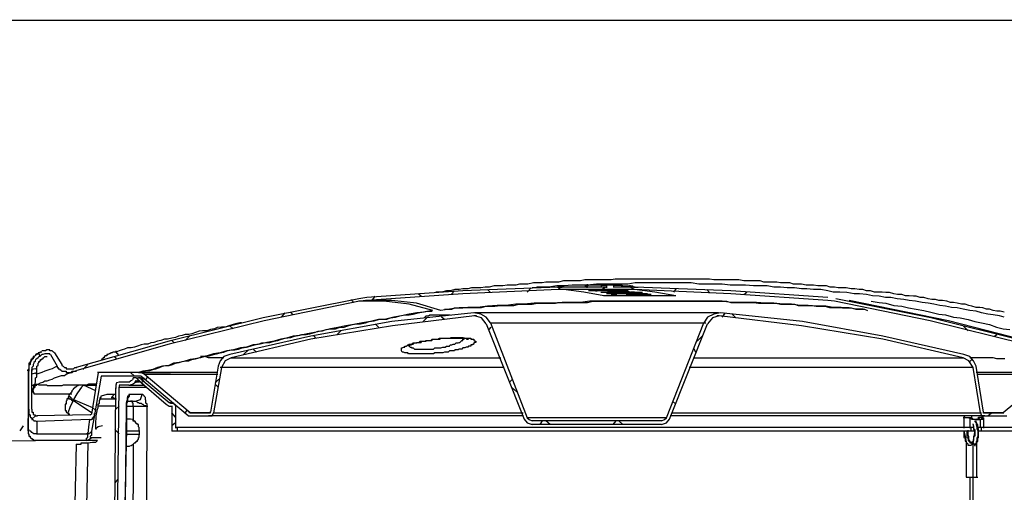
# Model space of a CAD drawing. Units: millimetres. Extents: x 30 to 453, y 30 to 327.
# Drawn here: x 84 to 154, y 293 to 327 of the extents above; entities that cross this region are included whole.
import ezdxf

# ---------------------------------------------------------------- set-up
doc = ezdxf.new("R2010")
doc.units = ezdxf.units.MM

msp = doc.modelspace()

# ---------------------------------------------------------------- linework, layer by layer
at = {"color": 7, "linetype": 'Continuous', "lineweight": -3}
for p, q in [((124.733, 308.146), (124.733, 308.146)), ((124.733, 308.146), (124.733, 308.146)), ((127.829, 308.102), (127.829, 308.102)), ((125.082, 307.84), (125.082, 307.84)), ((125.082, 307.753), (125.082, 307.753)), ((125.169, 307.84), (125.169, 307.84)), ((125.169, 307.84), (125.169, 307.84)), ((125.431, 307.753), (125.431, 307.753)), ((125.431, 307.753), (125.431, 307.753)), ((125.649, 307.753), (125.649, 307.753)), ((125.692, 307.753), (125.692, 307.753)), ((125.692, 307.753), (125.692, 307.753)), ((125.78, 307.753), (125.78, 307.753)), ((125.91, 307.753), (125.91, 307.753)), ((125.91, 307.622), (125.91, 307.622)), ((125.954, 307.753), (125.954, 307.753)), ((126.259, 307.535), (126.259, 307.535)), ((126.346, 307.753), (126.346, 307.753)), ((126.346, 307.666), (126.346, 307.666)), ((126.346, 307.666), (126.346, 307.666)), ((126.477, 307.84), (126.477, 307.84)), ((126.521, 307.84), (126.521, 307.84)), ((126.608, 307.491), (126.608, 307.491)), ((126.739, 307.666), (126.739, 307.666)), ((126.739, 307.666), (126.739, 307.666)), ((126.826, 307.753), (126.826, 307.753)), ((127, 307.666), (127, 307.666)), ((127.436, 307.753), (127.436, 307.753)), ((127.436, 307.753), (127.436, 307.753)), ((127.698, 307.491), (127.698, 307.491)), ((128.047, 307.666), (128.047, 307.666)), ((128.134, 307.666), (128.134, 307.666)), ((128.134, 307.666), (128.134, 307.666)), ((100.189, 305.483), (100.189, 305.483)), ((85.977, 303.388), (85.977, 303.388)), ((86.587, 303.214), (86.587, 303.214)), ((86.892, 303.345), (86.892, 303.345)), ((91.252, 303.388), (91.252, 303.388)), ((112.047, 303.825), (112.047, 303.825)), ((112.047, 303.825), (112.047, 303.825)), ((85.018, 302.035), (85.018, 302.035)), ((85.018, 301.73), (85.018, 301.73)), ((85.497, 301.119), (85.497, 301.119)), ((89.726, 301.119), (89.726, 301.119)), ((92.909, 301.337), (92.909, 301.337)), ((85.366, 300.508), (85.366, 300.508)), ((85.366, 300.508), (85.366, 300.508)), ((85.366, 300.508), (85.366, 300.508)), ((85.366, 300.508), (85.366, 300.508)), ((89.595, 301.032), (89.595, 301.032)), ((92.647, 299.897), (92.647, 299.897)), ((85.279, 299.329), (85.279, 299.329)), ((89.944, 299.329), (89.944, 299.329)), ((91.993, 299.548), (91.993, 299.548)), ((92.473, 299.548), (92.473, 299.548)), ((93.475, 299.548), (93.475, 299.548)), ((93.475, 299.548), (93.475, 299.548)), ((95.219, 299.548), (95.219, 299.548)), ((89.421, 298.937), (89.421, 298.937)), ((151.981, 298.718), (151.981, 298.718)), ((151.981, 298.718), (151.981, 298.718)), ((152.329, 298.588), (152.329, 298.588)), ((152.329, 298.588), (152.329, 298.588)), ((152.591, 298.631), (152.591, 298.631)), ((152.591, 298.631), (152.591, 298.631)), ((152.722, 298.588), (152.722, 298.588)), ((152.722, 298.588), (152.722, 298.588)), ((152.896, 298.762), (152.896, 298.762)), ((85.018, 297.802), (85.018, 297.802)), ((85.018, 297.802), (85.018, 297.802)), ((89.508, 297.758), (89.508, 297.758)), ((89.813, 297.933), (89.813, 297.933)), ((89.813, 297.933), (89.813, 297.933)), ((92.909, 297.802), (92.909, 297.802)), ((151.545, 297.802), (151.545, 297.802)), ((152.199, 298.238), (152.199, 298.238)), ((89.159, 297.104), (89.159, 297.104)), ((152.068, 296.929), (152.068, 296.929)), ((152.068, 296.929), (152.068, 296.929)), ((88.418, 296.842), (88.418, 296.842)), ((92.473, 296.842), (92.473, 296.842)), ((152.329, 296.754), (152.329, 296.754)), ((152.46, 296.842), (152.46, 296.842))]:
    msp.add_line(p, q, dxfattribs=at)
at = {"color": 8, "linetype": 'Continuous', "lineweight": -3}
for p, q in [((113.311, 305.963), (113.311, 305.963)), ((113.311, 305.963), (113.311, 305.963)), ((112.091, 303.912), (112.091, 303.912)), ((89.726, 301.119), (89.726, 301.119)), ((85.279, 300.77), (85.279, 300.77)), ((85.279, 300.77), (85.279, 300.77)), ((87.851, 300.159), (87.851, 300.159)), ((91.993, 299.548), (91.993, 299.548)), ((91.993, 299.548), (91.993, 299.548)), ((91.993, 299.548), (91.993, 299.548)), ((152.547, 298.631), (152.547, 298.631)), ((152.547, 298.631), (152.547, 298.631)), ((85.018, 297.802), (85.018, 297.802))]:
    msp.add_line(p, q, dxfattribs=at)
at = {"color": 7, "linetype": 'Continuous', "lineweight": -3}
for points in [[(30, 327), (452.878, 327), (452.878, 30.087), (30, 30.087), (30, 327.044)], [(154.422, 306.225), (154.117, 306.313), (153.899, 306.313), (153.637, 306.356), (153.376, 306.443), (153.158, 306.443), (152.896, 306.531), (152.678, 306.574), (152.417, 306.574), (152.111, 306.662), (151.893, 306.705), (151.632, 306.793), (151.37, 306.793), (151.065, 306.88), (150.804, 306.924), (150.586, 306.924), (150.324, 307.011), (150.019, 307.055), (149.757, 307.055), (149.539, 307.142), (149.278, 307.142), (149.016, 307.185), (148.711, 307.273), (148.449, 307.273), (148.144, 307.36), (147.97, 307.36), (147.665, 307.404), (147.403, 307.404), (147.142, 307.491), (146.836, 307.491), (146.575, 307.535), (146.27, 307.622), (146.008, 307.622), (145.746, 307.666), (145.485, 307.666), (145.18, 307.666), (144.918, 307.753), (144.613, 307.753), (144.351, 307.84), (144.09, 307.84), (143.785, 307.884), (143.523, 307.884), (143.174, 307.971), (142.913, 307.971), (142.608, 307.971), (142.346, 308.015), (142.041, 308.015), (141.779, 308.102), (141.518, 308.102), (141.169, 308.102), (140.864, 308.146), (140.602, 308.146), (140.341, 308.146), (139.992, 308.233), (139.687, 308.233), (139.425, 308.233), (139.164, 308.32), (138.858, 308.32), (138.51, 308.32), (138.248, 308.364), (137.986, 308.364), (137.681, 308.364), (137.332, 308.364), (137.071, 308.451), (136.809, 308.451), (136.461, 308.451), (136.155, 308.451), (135.894, 308.451), (135.545, 308.538), (135.283, 308.538), (134.978, 308.538), (134.673, 308.538), (134.368, 308.538), (134.106, 308.538), (133.758, 308.538), (133.452, 308.582), (133.191, 308.582), (132.842, 308.582), (132.581, 308.582), (132.275, 308.582), (131.927, 308.582), (131.665, 308.582), (131.316, 308.582), (131.055, 308.582), (130.75, 308.582), (130.401, 308.582), (130.139, 308.582), (129.878, 308.582), (129.529, 308.582), (129.224, 308.582), (128.875, 308.582), (128.613, 308.582), (128.265, 308.582), (128.003, 308.582), (127.698, 308.582), (127.349, 308.582), (127.088, 308.582), (126.739, 308.582), (126.477, 308.538), (126.128, 308.538), (125.823, 308.538), (125.474, 308.538), (125.213, 308.538), (124.951, 308.538), (124.603, 308.538), (124.297, 308.451), (123.992, 308.451), (123.687, 308.451), (123.338, 308.451), (123.077, 308.451), (122.728, 308.364), (122.423, 308.364), (122.161, 308.364), (121.812, 308.364), (121.551, 308.32), (121.202, 308.32), (120.941, 308.32), (120.548, 308.233), (120.287, 308.233), (119.938, 308.233), (119.676, 308.146), (119.371, 308.146), (119.066, 308.146), (118.761, 308.102), (118.412, 308.102), (118.15, 308.102), (117.802, 308.015), (117.496, 308.015), (117.191, 307.971), (116.886, 307.971), (116.537, 307.971), (116.276, 307.884), (115.927, 307.884), (115.665, 307.84), (115.36, 307.84), (115.012, 307.753), (114.75, 307.753), (114.401, 307.666), (114.14, 307.666), (114.009, 307.666)], [(124.733, 308.102), (124.603, 308.102)], [(124.646, 308.015), (124.646, 308.146)], [(124.733, 308.146), (124.733, 307.971)], [(125.78, 308.146), (124.733, 308.146)], [(124.733, 308.146), (124.864, 308.146)], [(124.777, 308.015), (124.777, 308.233)], [(125.78, 308.015), (125.78, 308.146), (126.172, 308.146)], [(126.652, 308.146), (126.39, 308.146), (126.041, 308.146)], [(126.128, 308.102), (126.128, 308.233)], [(126.128, 308.146), (126.128, 307.971)], [(126.652, 308.015), (126.652, 308.233)], [(126.652, 308.146), (126.739, 308.146), (126.826, 308.146), (126.87, 308.146), (126.957, 308.146), (127, 308.146), (127.088, 308.146), (127.131, 308.146), (127.218, 308.146), (127.218, 308.058)], [(127.305, 308.102), (127.175, 308.102)], [(127.218, 308.015), (127.218, 308.233)], [(127.305, 308.015), (127.305, 308.102), (127.349, 308.102), (127.436, 308.102), (127.523, 308.102), (127.567, 308.102), (127.654, 308.102), (127.698, 308.102), (127.785, 308.102), (127.916, 308.102)], [(127.829, 308.015), (127.829, 308.146)], [(127.829, 308.102), (127.916, 308.102), (128.003, 308.102), (128.047, 308.015), (128.134, 308.015), (128.177, 308.015), (128.265, 308.015), (128.395, 308.015)], [(162.444, 302.079), (155.861, 303.956), (149.147, 305.614), (142.346, 307.011), (141.866, 307.055), (134.978, 307.535), (128.134, 307.84), (125.431, 307.84), (122.728, 307.84), (115.927, 307.535), (109.083, 307.055), (108.559, 307.011), (101.802, 305.614), (95.045, 303.956), (88.462, 302.079)], [(122.728, 308.015), (115.927, 307.753), (109.083, 307.273)], [(112.963, 307.36), (112.745, 307.535)], [(115.099, 307.491), (115.317, 307.753)], [(117.889, 307.622), (117.671, 307.84)], [(120.505, 307.666), (120.766, 307.971)], [(122.859, 307.84), (122.641, 308.015)], [(126.128, 308.015), (124.385, 308.015), (122.684, 308.015)], [(122.728, 308.015), (122.99, 308.015)], [(125.431, 308.015), (122.859, 308.015)], [(125.431, 307.753), (125.344, 307.753), (125.3, 307.753), (125.213, 307.753), (125.213, 307.84), (125.169, 307.84), (125.082, 307.84), (124.995, 307.84), (124.864, 307.84)], [(125.692, 307.753), (124.864, 307.753)], [(125.082, 307.753), (124.995, 307.753), (124.864, 307.753)], [(125.692, 307.84), (125.649, 307.84), (125.562, 307.84), (124.951, 307.84)], [(125.78, 307.753), (125.039, 307.753)], [(125.169, 307.84), (125.082, 307.84), (125.169, 307.84), (125.213, 307.84), (125.3, 307.84), (125.344, 307.84), (125.344, 307.753), (125.474, 307.753)], [(125.692, 307.84), (125.082, 307.84)], [(125.649, 307.753), (125.387, 307.753)], [(125.649, 307.753), (125.562, 307.753), (125.387, 307.753)], [(127.218, 307.753), (125.91, 307.753), (125.823, 307.753), (125.562, 307.753)], [(125.692, 307.753), (125.562, 307.753)], [(125.91, 307.753), (125.823, 307.753), (125.736, 307.753)], [(125.91, 307.622), (125.823, 307.622), (125.736, 307.622)], [(128.701, 307.622), (128.613, 307.622), (128.57, 307.622), (125.736, 307.622)], [(125.78, 307.84), (126.041, 308.015)], [(126.128, 307.753), (125.867, 307.753)], [(128.701, 307.622), (125.867, 307.622)], [(126.128, 307.753), (126.041, 307.753), (125.91, 307.753)], [(127.349, 307.753), (125.91, 307.753)], [(131.055, 307.404), (125.91, 307.404)], [(126.346, 307.753), (126.259, 307.753), (126.128, 307.753)], [(126.826, 307.753), (126.128, 307.753)], [(126.259, 307.535), (126.128, 307.535)], [(129.049, 307.535), (128.962, 307.535), (128.875, 307.535), (126.128, 307.535)], [(127.654, 307.753), (126.216, 307.753)], [(127.305, 307.666), (126.608, 307.666), (126.521, 307.666), (126.477, 307.666), (126.39, 307.666), (126.346, 307.666), (126.216, 307.666)], [(129.049, 307.535), (126.216, 307.535)], [(126.739, 307.666), (126.652, 307.666), (126.608, 307.666), (126.521, 307.666), (126.477, 307.666), (126.39, 307.666), (126.346, 307.666), (126.259, 307.666), (126.259, 307.84)], [(126.259, 307.753), (126.259, 307.622)], [(126.957, 307.753), (126.259, 307.753)], [(127, 307.666), (126.259, 307.666)], [(126.521, 307.84), (126.346, 307.84)], [(126.477, 307.84), (126.346, 307.84)], [(126.346, 307.666), (126.346, 307.84)], [(126.521, 307.84), (126.434, 307.84)], [(126.826, 307.753), (126.826, 307.84), (126.87, 307.84), (126.826, 307.84), (126.739, 307.84), (126.652, 307.84), (126.608, 307.84), (126.477, 307.84)], [(126.87, 307.491), (126.826, 307.491), (126.739, 307.491), (126.477, 307.491)], [(126.608, 307.491), (126.477, 307.491)], [(126.521, 307.84), (126.608, 307.84), (126.652, 307.84), (126.739, 307.84), (126.826, 307.84), (126.87, 307.84), (126.957, 307.84), (127, 307.753), (126.913, 307.753)], [(126.87, 307.491), (126.564, 307.491)], [(128.177, 308.015), (127.436, 308.015), (126.608, 308.015)], [(127.436, 307.666), (126.695, 307.666)], [(127.829, 307.666), (126.957, 307.666)], [(127, 307.666), (127, 307.84)], [(127.218, 307.753), (127.305, 307.753), (127.349, 307.753), (127.436, 307.753), (127.523, 307.753), (127.611, 307.753)], [(127.436, 307.666), (127.349, 307.666), (127.218, 307.666)], [(127.436, 307.753), (127.305, 307.753)], [(127.567, 307.753), (127.393, 307.753)], [(127.698, 307.491), (127.654, 307.491), (127.523, 307.491)], [(129.311, 307.491), (129.224, 307.491), (129.18, 307.491), (127.523, 307.491)], [(127.654, 307.753), (127.829, 307.666)], [(129.311, 307.491), (127.654, 307.491)], [(128.134, 307.84), (127.829, 308.015)], [(128.134, 307.666), (127.872, 307.666)], [(128.047, 307.666), (128.003, 307.666), (127.872, 307.666)], [(128.134, 307.666), (128.003, 307.666), (127.916, 307.666), (128.003, 307.666), (128.047, 307.666), (128.177, 307.666)], [(128.134, 307.666), (128.003, 307.666)], [(131.055, 307.404), (129.572, 307.666), (128.134, 307.84)], [(141.866, 307.273), (134.978, 307.753), (128.177, 308.015)], [(130.924, 307.666), (131.098, 307.884)], [(133.452, 307.622), (133.278, 307.84)], [(135.894, 307.491), (136.112, 307.666)], [(108.516, 307.185), (101.715, 305.832), (95.045, 304.174), (88.418, 302.297)], [(108.167, 306.924), (107.949, 307.142)], [(109.083, 307.273), (108.516, 307.185)], [(113.791, 306.356), (112.091, 306.793), (110.303, 307.011), (108.516, 307.011)], [(114.358, 306.356), (112.614, 306.88), (110.87, 307.055), (108.995, 307.055)], [(109.475, 307.055), (109.693, 307.36)], [(114.619, 306.443), (114.837, 306.443), (114.968, 306.443), (115.142, 306.443), (115.317, 306.531), (115.665, 306.531), (115.927, 306.531), (116.276, 306.574), (116.625, 306.574), (116.886, 306.574), (117.235, 306.574), (117.584, 306.662), (117.932, 306.662), (118.194, 306.662), (118.586, 306.705), (118.892, 306.705), (119.197, 306.705), (119.545, 306.705), (119.894, 306.793), (120.243, 306.793), (120.505, 306.793), (120.853, 306.793), (121.202, 306.88), (121.464, 306.88), (121.812, 306.88), (122.161, 306.88), (122.51, 306.88), (122.772, 306.924), (123.12, 306.924), (123.469, 306.924), (123.818, 306.924), (124.123, 306.924), (124.472, 306.924), (124.777, 306.924), (125.169, 307.011), (125.474, 307.011), (125.78, 307.011), (126.128, 307.011), (126.477, 307.011), (126.826, 307.011), (127.088, 307.011), (127.436, 307.011), (127.785, 307.011), (128.134, 307.011), (128.483, 307.011), (128.744, 307.011), (129.093, 307.011), (129.442, 307.011), (129.79, 307.011), (130.052, 307.011), (130.401, 307.011), (130.75, 307.011), (131.098, 307.011), (131.403, 307.011), (131.752, 307.011), (132.101, 307.011), (132.363, 307.011), (132.711, 307.011), (133.06, 307.011), (133.322, 307.011), (133.67, 307.011), (134.019, 307.011), (134.368, 307.011), (134.673, 307.011), (134.978, 306.924), (135.283, 306.924), (135.632, 306.924), (135.981, 306.924), (136.243, 306.924), (136.591, 306.924), (136.94, 306.88), (137.202, 306.88), (137.55, 306.88), (137.899, 306.88), (138.204, 306.88), (138.51, 306.793), (138.858, 306.793), (139.164, 306.793), (139.512, 306.793), (139.774, 306.705), (140.123, 306.705), (140.384, 306.705), (140.733, 306.705), (141.038, 306.662), (141.387, 306.662), (141.648, 306.662), (141.997, 306.574), (142.259, 306.574), (142.608, 306.574), (142.913, 306.531), (143.218, 306.531), (143.523, 306.531), (143.872, 306.443), (144.09, 306.443), (144.308, 306.443), (144.482, 306.443), (144.7, 306.356)], [(162.531, 302.297), (155.861, 304.174), (149.191, 305.832), (142.433, 307.185)], [(157.474, 303.825), (150.455, 305.614), (143.392, 307.055)], [(144.962, 307.011), (145.528, 306.924), (146.008, 306.88), (146.575, 306.705), (147.142, 306.662), (147.621, 306.531), (148.144, 306.443), (148.711, 306.356), (149.191, 306.225), (149.757, 306.094), (150.237, 306.051), (150.804, 305.876), (151.283, 305.832), (151.85, 305.702), (152.329, 305.571), (152.809, 305.483), (153.376, 305.352), (153.855, 305.178), (154.335, 305.047), (154.814, 305.003)], [(92.865, 301.948), (93.039, 301.948), (93.257, 302.035), (93.475, 302.079), (93.65, 302.079), (93.868, 302.166), (94.086, 302.21), (94.347, 302.297), (94.565, 302.385), (94.783, 302.428), (95.045, 302.428), (95.263, 302.516), (95.481, 302.603), (95.742, 302.646), (95.96, 302.734), (96.178, 302.777), (96.44, 302.777), (96.658, 302.865), (96.919, 302.908), (97.137, 302.996), (97.399, 303.083), (97.617, 303.127), (97.878, 303.127), (98.184, 303.214), (98.402, 303.257), (98.663, 303.345), (98.925, 303.388), (99.143, 303.476), (99.448, 303.563), (99.709, 303.563), (99.971, 303.607), (100.233, 303.694), (100.538, 303.738), (100.799, 303.825), (101.105, 303.912), (101.366, 303.956), (101.628, 304.043), (101.933, 304.087), (102.194, 304.087), (102.5, 304.174), (102.761, 304.218), (103.023, 304.305), (103.284, 304.392), (103.677, 304.436), (103.938, 304.523), (104.2, 304.567), (104.461, 304.654), (104.767, 304.654), (105.028, 304.698), (105.377, 304.785), (105.638, 304.872), (105.944, 304.916), (106.205, 305.003), (106.554, 305.047), (106.859, 305.047), (107.121, 305.134), (107.469, 305.178), (107.731, 305.265), (108.08, 305.352), (108.385, 305.396), (108.647, 305.396), (108.995, 305.483), (109.257, 305.571), (109.606, 305.614), (109.911, 305.702), (110.172, 305.745), (110.521, 305.745), (110.783, 305.832), (111.132, 305.876), (111.437, 305.963), (111.785, 306.051), (112.091, 306.051), (112.396, 306.094), (112.745, 306.182), (113.006, 306.225), (113.355, 306.313), (113.747, 306.313)], [(116.712, 306.182), (110.87, 305.571), (105.115, 304.523), (99.361, 303.214)], [(103.023, 305.876), (103.284, 306.182)], [(103.851, 306.051), (103.677, 306.225)], [(117.889, 305.483), (117.584, 305.876), (117.191, 306.094), (116.712, 306.182)], [(134.106, 306.182), (116.755, 306.182)], [(134.237, 306.182), (133.758, 306.094), (133.322, 305.876), (133.06, 305.483)], [(151.545, 303.214), (145.79, 304.523), (140.079, 305.571), (134.237, 306.182)], [(134.368, 305.876), (134.586, 306.182)], [(135.327, 305.832), (135.066, 306.094)], [(100.189, 305.483), (100.102, 305.483), (100.058, 305.483), (99.753, 305.396), (99.579, 305.352), (99.273, 305.265), (99.012, 305.178), (98.75, 305.178), (98.445, 305.134), (98.271, 305.047), (97.966, 305.003), (97.704, 304.916), (97.399, 304.916), (97.181, 304.872), (96.919, 304.785), (96.658, 304.698), (96.44, 304.654), (96.178, 304.654), (95.96, 304.567), (95.699, 304.523), (95.481, 304.436), (95.219, 304.392), (94.914, 304.305), (94.696, 304.305), (94.434, 304.218), (94.216, 304.174), (93.955, 304.087), (93.737, 304.043), (93.519, 303.956), (93.257, 303.956), (93.039, 303.912), (92.778, 303.825), (92.56, 303.738), (92.342, 303.694), (92.08, 303.694), (91.862, 303.607), (91.688, 303.563), (91.47, 303.476), (91.252, 303.388)], [(117.584, 305.396), (117.235, 305.832), (116.755, 305.963), (110.914, 305.265), (105.115, 304.305), (99.448, 302.996), (99.012, 302.777), (98.75, 302.297), (98.184, 299.068)], [(99.579, 305.047), (99.361, 305.265)], [(109.954, 305.134), (109.736, 305.352)], [(113.093, 305.571), (113.355, 305.832)], [(113.311, 305.963), (113.18, 305.832)], [(114.619, 305.702), (114.401, 305.876)], [(117.584, 305.396), (120.287, 298.631)], [(117.889, 305.483), (120.505, 298.718), (120.635, 298.588), (120.853, 298.5)], [(117.889, 305.483), (133.191, 305.483)], [(130.052, 298.5), (130.27, 298.588), (130.401, 298.718), (133.06, 305.483)], [(130.619, 298.631), (133.322, 305.396)], [(152.722, 299.068), (152.199, 302.297), (151.893, 302.777), (151.501, 302.996), (145.79, 304.305), (139.992, 305.265), (134.15, 305.963), (133.67, 305.832), (133.322, 305.396)], [(151.85, 304.916), (151.501, 305.265)], [(96.178, 304.218), (96.527, 304.567)], [(105.464, 304.392), (105.333, 304.567)], [(106.99, 304.654), (107.251, 304.916)], [(117.802, 305.003), (117.932, 305.178)], [(132.581, 304.174), (132.973, 304.567)], [(153.724, 304.523), (153.899, 304.654)], [(95.393, 304.043), (95.219, 304.218)], [(112.047, 303.825), (112.047, 303.912), (112.091, 303.912), (112.178, 303.912), (112.265, 303.912), (112.265, 303.956), (112.309, 303.956), (112.396, 303.956), (112.483, 304.043), (112.527, 304.043), (112.614, 304.043), (112.657, 304.043), (112.657, 304.087), (112.745, 304.087), (112.788, 304.087), (112.875, 304.087), (112.963, 304.087), (113.006, 304.174), (113.093, 304.174), (113.18, 304.174), (113.224, 304.174), (113.311, 304.174), (113.311, 304.218), (113.355, 304.218), (113.442, 304.218), (113.486, 304.218), (113.573, 304.218), (113.66, 304.218), (113.704, 304.218), (113.791, 304.305), (113.834, 304.305), (113.922, 304.305), (113.965, 304.305), (114.052, 304.305), (114.14, 304.305), (114.183, 304.305), (114.27, 304.305), (114.358, 304.392), (114.401, 304.392), (114.488, 304.392), (114.532, 304.392), (114.619, 304.392), (114.663, 304.392), (114.75, 304.392), (114.837, 304.392), (114.881, 304.392), (114.968, 304.392), (115.012, 304.392), (115.099, 304.392), (115.142, 304.392), (115.229, 304.392), (115.317, 304.392), (115.36, 304.392), (115.447, 304.392), (115.535, 304.392), (115.578, 304.392), (115.665, 304.392), (115.709, 304.392), (115.796, 304.392), (115.84, 304.392), (115.927, 304.392), (116.014, 304.392), (116.058, 304.392), (116.145, 304.392), (116.189, 304.392), (116.189, 304.305), (116.319, 304.305)], [(85.977, 303.388), (85.89, 303.388), (85.846, 303.345), (85.759, 303.345), (85.715, 303.257), (85.628, 303.214), (85.541, 303.214), (85.541, 303.127), (85.497, 303.127), (85.41, 303.083), (85.41, 302.996), (85.366, 302.996), (85.366, 302.908), (85.279, 302.865), (85.192, 302.777), (85.192, 302.734), (85.148, 302.646), (85.148, 302.603), (85.148, 302.516), (85.061, 302.428), (85.061, 302.385), (85.061, 302.297), (85.061, 302.21), (85.061, 302.166), (85.061, 302.035)], [(85.977, 303.388), (85.89, 303.388), (85.846, 303.388), (85.846, 303.345), (85.759, 303.345), (85.715, 303.345), (85.715, 303.257), (85.628, 303.257), (85.541, 303.214), (85.541, 303.127), (85.497, 303.127), (85.41, 303.083), (85.366, 303.083), (85.366, 302.996), (85.279, 302.908), (85.279, 302.821)], [(86.587, 303.214), (86.544, 303.214), (86.544, 303.257), (86.456, 303.257), (86.369, 303.257), (86.326, 303.257), (86.238, 303.257), (86.195, 303.257), (86.064, 303.214), (85.977, 303.214), (85.89, 303.127), (85.846, 303.083), (85.759, 303.083), (85.715, 302.996), (85.628, 302.908), (85.541, 302.865), (85.497, 302.777), (85.497, 302.734), (85.41, 302.646), (85.41, 302.603), (85.366, 302.516), (85.366, 302.428), (85.366, 302.385), (85.279, 302.297), (85.279, 302.21), (85.279, 302.166), (85.279, 302.035)], [(85.89, 303.127), (85.759, 303.257)], [(86.892, 303.345), (86.805, 303.388), (86.718, 303.476), (86.674, 303.476), (86.587, 303.476), (86.544, 303.476), (86.544, 303.563), (86.456, 303.563), (86.369, 303.563), (86.326, 303.563), (86.238, 303.476), (86.195, 303.476), (86.108, 303.476), (85.977, 303.476)], [(86.587, 303.214), (87.067, 302.385)], [(86.892, 303.345), (87.415, 302.516), (87.415, 302.428), (87.503, 302.385), (87.59, 302.297), (87.633, 302.297), (87.721, 302.297), (87.721, 302.21), (87.764, 302.21), (87.851, 302.21), (87.895, 302.21), (87.982, 302.21), (88.069, 302.21), (88.113, 302.21), (88.2, 302.21), (88.244, 302.21), (88.331, 302.297), (88.462, 302.297)], [(91.252, 303.388), (91.165, 303.388), (91.121, 303.388), (91.034, 303.388), (90.99, 303.345), (90.903, 303.345), (90.816, 303.257), (90.772, 303.257), (90.685, 303.214), (90.598, 303.214), (90.598, 303.127), (90.554, 303.127), (90.467, 303.127), (90.467, 303.083), (90.424, 303.083), (90.424, 302.996), (90.336, 302.996), (90.293, 302.908), (90.206, 302.865)], [(99.361, 303.214), (98.925, 303.083), (98.663, 302.777), (98.532, 302.385)], [(100.32, 303.214), (100.669, 303.563)], [(101.235, 303.388), (101.017, 303.607)], [(132.493, 303.388), (132.363, 303.607)], [(152.417, 302.385), (152.242, 302.777), (151.981, 303.083), (151.545, 303.214)], [(85.279, 302.865), (85.192, 302.777), (85.192, 302.734), (85.148, 302.734), (85.148, 302.646), (85.061, 302.603), (85.061, 302.516), (85.061, 302.428), (85.061, 302.385), (85.061, 302.297), (85.061, 302.21), (85.018, 302.166), (85.018, 302.035)], [(85.279, 302.865), (85.192, 302.865), (85.192, 302.777), (85.148, 302.734), (85.148, 302.603)], [(85.628, 301.817), (85.628, 302.166), (85.628, 302.21), (85.628, 302.297), (85.628, 302.385), (85.715, 302.428), (85.715, 302.516), (85.715, 302.603), (85.759, 302.646), (85.759, 302.734), (85.846, 302.734), (85.846, 302.777), (85.89, 302.777), (85.89, 302.865), (85.977, 302.865), (85.977, 302.908), (86.064, 302.908), (86.108, 302.996), (86.195, 303.083), (86.238, 303.083), (86.369, 303.083)], [(88.898, 302.166), (89.246, 302.516)], [(91.295, 302.908), (91.165, 303.083)], [(151.981, 302.734), (152.111, 302.865)], [(85.061, 302.079), (84.931, 302.079)], [(85.018, 302.079), (85.018, 301.686)], [(85.061, 299.329), (85.061, 302.166)], [(85.279, 299.329), (85.279, 302.166)], [(85.497, 301.119), (85.497, 301.206), (85.541, 301.25), (85.541, 301.337), (85.541, 301.424), (85.541, 301.468), (85.541, 301.555), (85.628, 301.599), (85.628, 301.686), (85.628, 301.73), (85.628, 301.861)], [(87.067, 302.385), (86.892, 302.297), (86.718, 302.21), (86.544, 302.166), (86.326, 302.079), (86.195, 302.035), (85.977, 301.948), (85.846, 301.904), (85.628, 301.817)], [(89.726, 301.119), (89.595, 301.119), (89.421, 301.119), (89.29, 301.119), (89.159, 301.032), (89.029, 301.032), (88.898, 301.032), (88.767, 301.032), (88.593, 301.032), (88.462, 301.032), (88.331, 301.032), (88.2, 301.032), (88.113, 301.032), (87.982, 301.032), (87.851, 301.032), (87.764, 301.032), (87.633, 301.032), (87.503, 301.032), (87.415, 300.988), (87.285, 300.988), (87.241, 300.988), (87.154, 300.988), (87.023, 300.988), (86.936, 300.988), (86.892, 300.988), (86.805, 300.988), (86.718, 300.988), (86.674, 300.988), (86.587, 300.988), (86.544, 300.988), (86.456, 300.988), (86.369, 300.988), (86.326, 301.032), (86.238, 301.032), (86.195, 301.032), (86.108, 301.032), (86.064, 301.032), (85.977, 301.032), (85.89, 301.032), (85.846, 301.032), (85.759, 301.032), (85.759, 301.119), (85.715, 301.119), (85.89, 301.206), (86.064, 301.25), (86.195, 301.337), (86.369, 301.337), (86.544, 301.424), (86.718, 301.468), (86.892, 301.555), (87.023, 301.599), (87.241, 301.686), (87.372, 301.73), (87.59, 301.73), (87.721, 301.817), (87.895, 301.904), (88.113, 301.948), (88.244, 302.035), (88.462, 302.079)], [(87.067, 302.385), (87.067, 302.297), (87.154, 302.297), (87.154, 302.21), (87.241, 302.21), (87.241, 302.166), (87.285, 302.166), (87.372, 302.079), (87.415, 302.035), (87.503, 302.035), (87.59, 302.035), (87.633, 302.035), (87.721, 302.035), (87.721, 301.948), (87.764, 301.948), (87.851, 301.948), (87.895, 301.948), (87.982, 301.948), (88.069, 301.948), (88.113, 302.035), (88.2, 302.035), (88.244, 302.035), (88.418, 302.035), (88.462, 302.079)], [(89.988, 301.948), (89.508, 298.98)], [(92.909, 301.948), (89.944, 301.948)], [(92.56, 301.686), (92.298, 301.948)], [(98.445, 301.948), (92.865, 301.948)], [(93.257, 301.817), (93.126, 301.904), (92.909, 301.948)], [(96.527, 299.068), (93.257, 301.817)], [(98.532, 302.385), (97.966, 299.111)], [(152.94, 299.111), (152.417, 302.385)], [(157.997, 301.948), (152.417, 301.948)], [(157.648, 301.817), (154.335, 299.068)], [(85.018, 301.73), (85.018, 301.686), (85.018, 301.599), (85.018, 301.555), (85.018, 301.424)], [(85.018, 301.468), (85.018, 297.758)], [(85.366, 300.508), (85.366, 300.552), (85.366, 300.639), (85.366, 300.726), (85.366, 300.77), (85.41, 300.857), (85.41, 300.901), (85.41, 300.988), (85.497, 301.032), (85.497, 301.163)], [(85.366, 300.508), (85.366, 300.552), (85.366, 300.639), (85.366, 300.726), (85.41, 300.77), (85.41, 300.857), (85.497, 300.901), (85.497, 300.988), (85.541, 300.988), (85.541, 301.032), (85.628, 301.032), (85.628, 301.119), (85.759, 301.119)], [(85.497, 301.119), (85.628, 301.119), (85.759, 301.119)], [(89.595, 301.032), (89.639, 301.119), (89.77, 301.119)], [(96.396, 298.849), (93.126, 301.599), (93.039, 301.686), (92.909, 301.686), (90.206, 301.686), (89.726, 298.937)], [(89.726, 301.119), (89.813, 301.119), (89.9, 301.119)], [(91.513, 301.25), (91.295, 301.206), (91.252, 301.032), (91.252, 300.813)], [(92.167, 301.25), (91.47, 301.25)], [(92.167, 301.25), (92.298, 301.337), (92.429, 301.424)], [(92.167, 301.032), (92.429, 301.119), (92.647, 301.25)], [(92.691, 301.555), (92.473, 301.555), (92.429, 301.424)], [(92.691, 301.337), (92.647, 301.337), (92.647, 301.206)], [(92.691, 301.555), (92.909, 301.555)], [(93.257, 301.032), (92.691, 301.555)], [(92.691, 301.337), (92.909, 301.337)], [(92.909, 301.337), (92.778, 301.337)], [(93.039, 301.468), (92.996, 301.555), (92.865, 301.555), (93.257, 301.555)], [(92.909, 301.337), (94.827, 299.679)], [(93.039, 301.468), (95.045, 299.81)], [(93.257, 301.337), (93.039, 301.206)], [(93.344, 301.424), (93.519, 301.599)], [(98.314, 301.206), (98.576, 301.468)], [(98.532, 300.901), (98.314, 301.119)], [(119.24, 301.25), (119.458, 301.468)], [(88.811, 301.032), (88.767, 301.032), (88.68, 301.032), (88.593, 301.032), (88.549, 300.988), (88.462, 300.988), (88.418, 300.901), (88.331, 300.901), (88.331, 300.857), (88.244, 300.77), (88.2, 300.77), (88.2, 300.726), (88.113, 300.639), (88.113, 300.552), (88.069, 300.552), (88.069, 300.508), (87.982, 300.421), (87.982, 300.377), (87.895, 300.377), (87.895, 300.29), (87.851, 300.159), (87.851, 300.071), (87.764, 300.071), (87.764, 300.028), (87.764, 299.94), (87.721, 299.897), (87.721, 299.81), (87.721, 299.766), (87.721, 299.679), (87.633, 299.679), (87.633, 299.591), (87.633, 299.548), (87.633, 299.46), (87.633, 299.417), (87.633, 299.329), (87.633, 299.242), (87.721, 299.242), (87.721, 299.199), (87.721, 299.111), (87.764, 299.111), (87.764, 299.068), (87.851, 299.068), (87.851, 298.98), (87.982, 298.98)], [(88.941, 301.032), (88.811, 300.901), (88.68, 300.726), (88.462, 300.421), (88.244, 300.028)], [(89.857, 301.032), (88.68, 301.032)], [(91.252, 300.377), (90.598, 300.377), (90.206, 300.246)], [(91.121, 285.363), (91.252, 300.857)], [(91.47, 288.287), (91.383, 288.287), (91.383, 288.2), (91.383, 288.287), (91.383, 288.2), (91.383, 288.069), (91.383, 287.982), (91.383, 287.938), (91.383, 287.851), (91.383, 287.72), (91.383, 287.676), (91.383, 287.589), (91.295, 287.371), (91.295, 287.196), (91.295, 287.022), (91.295, 286.804), (91.295, 286.498), (91.295, 286.149), (91.295, 285.712), (91.295, 285.363), (91.47, 300.901), (93.388, 300.901)], [(91.513, 301.032), (91.47, 300.988), (91.47, 300.857)], [(92.167, 301.032), (91.47, 301.032)], [(93.475, 299.548), (93.475, 299.591), (93.475, 299.679), (93.388, 299.766), (93.388, 299.81), (93.388, 299.897), (93.388, 299.94), (93.344, 300.028), (93.344, 300.071), (93.344, 300.159), (93.257, 300.246), (93.257, 300.29), (93.17, 300.377), (93.126, 300.377), (92.211, 300.377), (92.167, 300.377), (92.167, 300.29), (92.167, 300.246), (92.08, 300.246), (92.08, 300.159), (92.08, 300.071), (92.08, 300.028), (92.08, 299.94), (91.993, 299.897), (91.993, 299.81), (91.993, 299.766), (91.993, 299.679), (91.993, 299.591), (91.993, 299.46)], [(92.08, 299.897), (92.647, 299.897), (92.996, 300.028), (93.126, 300.377)], [(92.167, 301.032), (93.301, 301.032)], [(119.807, 300.508), (119.371, 300.901)], [(88.2, 299.94), (88.244, 300.028)], [(89.944, 299.329), (89.988, 299.417), (89.988, 299.46), (89.988, 299.548), (89.988, 299.591), (89.988, 299.679), (90.075, 299.766), (90.075, 299.81), (90.075, 299.897), (90.075, 299.94), (90.118, 300.028), (90.118, 300.071), (90.118, 300.159), (90.206, 300.159), (90.206, 300.29)], [(90.118, 300.071), (91.295, 300.071)], [(91.993, 299.548), (91.993, 299.591), (91.993, 299.679), (91.993, 299.766), (91.993, 299.81), (92.08, 299.81), (92.08, 299.897), (92.08, 299.94), (92.08, 300.028), (92.08, 300.159)], [(92.473, 299.548), (92.473, 299.591), (92.473, 299.679), (92.473, 299.766), (92.429, 299.766), (92.429, 299.81), (92.429, 299.897), (92.298, 299.897)], [(92.647, 299.897), (92.691, 299.897), (92.778, 299.81), (92.865, 299.81), (92.909, 299.766), (92.996, 299.766), (93.039, 299.766), (93.126, 299.679), (93.17, 299.679), (93.257, 299.591), (93.344, 299.591), (93.388, 299.591), (93.388, 299.548), (93.519, 299.548)], [(94.827, 299.679), (95.045, 299.548), (95.263, 299.548)], [(95.045, 299.81), (95.132, 299.766), (95.263, 299.766)], [(95.219, 299.766), (95.306, 299.766)], [(95.481, 299.591), (95.393, 299.679), (95.263, 299.766), (95.393, 299.766)], [(131.055, 299.679), (130.837, 299.897)], [(85.018, 297.933), (85.018, 298.238), (85.018, 298.457), (85.018, 298.631), (85.061, 298.849), (85.061, 298.98), (85.061, 299.111), (85.061, 299.199), (85.061, 299.373)], [(85.061, 299.329), (85.061, 299.242), (85.061, 299.199), (85.061, 299.111), (85.061, 299.068), (85.061, 298.98), (85.148, 298.937), (85.148, 298.849), (85.148, 298.762), (85.192, 298.762), (85.192, 298.718), (85.279, 298.718), (85.279, 298.631), (85.279, 298.588), (85.366, 298.588), (85.41, 298.5), (85.497, 298.5), (85.541, 298.5), (85.628, 298.457)], [(85.279, 299.329), (85.279, 299.242), (85.279, 299.199), (85.279, 299.111), (85.366, 299.111), (85.366, 299.068), (85.366, 298.98), (85.41, 298.937), (85.497, 298.937), (85.497, 298.849), (85.541, 298.849), (85.672, 298.849)], [(89.377, 298.588), (89.421, 298.588), (89.508, 298.588), (89.508, 298.631), (89.595, 298.631), (89.595, 298.718), (89.639, 298.718), (89.639, 298.762), (89.726, 298.849), (89.726, 298.937), (89.726, 299.024)], [(89.421, 298.937), (89.508, 298.98)], [(89.813, 299.242), (89.595, 299.46)], [(89.857, 298.849), (89.944, 299.329)], [(91.47, 299.548), (91.252, 299.329)], [(91.688, 268.735), (91.731, 274.234), (91.993, 299.548)], [(92.473, 299.548), (92.56, 299.548), (92.647, 299.548), (92.691, 299.548), (92.778, 299.548), (92.865, 299.548), (92.909, 299.548), (92.996, 299.548), (93.039, 299.548), (93.126, 299.548), (93.17, 299.548), (93.257, 299.548), (93.344, 299.548), (93.388, 299.548), (93.519, 299.548)], [(92.473, 299.548), (92.473, 299.068), (92.473, 298.457)], [(95.219, 299.548), (95.219, 297.758)], [(95.481, 298.762), (95.219, 299.068)], [(95.481, 299.591), (95.481, 297.976)], [(96.178, 299.068), (96.309, 299.242)], [(96.527, 299.068), (96.571, 299.068), (97.878, 299.068), (97.966, 299.068), (97.966, 299.155)], [(97.878, 298.849), (98.096, 298.849), (98.184, 299.068)], [(152.722, 299.068), (152.809, 298.849), (153.071, 298.849)], [(152.94, 299.111), (152.94, 299.068), (153.027, 299.068), (154.378, 299.068)], [(153.245, 298.849), (153.506, 299.068)], [(85.279, 298.631), (85.541, 298.849)], [(89.421, 298.937), (85.628, 298.849)], [(89.377, 298.588), (85.628, 298.457)], [(85.628, 298.457), (85.628, 297.54)], [(89.377, 298.588), (89.29, 298.064), (89.246, 297.584)], [(89.726, 298.937), (89.508, 297.758)], [(89.813, 297.933), (89.813, 298.02), (89.813, 298.064), (89.813, 298.151), (89.813, 298.238), (89.813, 298.282), (89.813, 298.369), (89.813, 298.457), (89.813, 298.5), (89.857, 298.588), (89.857, 298.631), (89.857, 298.718), (89.857, 298.762), (89.857, 298.893)], [(92.167, 298.631), (91.949, 298.631)], [(92.473, 298.588), (92.298, 298.631), (92.08, 298.631)], [(92.909, 297.802), (92.909, 297.889), (92.909, 297.933), (92.909, 298.02), (92.865, 298.064), (92.865, 298.151), (92.865, 298.238), (92.778, 298.238), (92.778, 298.282), (92.691, 298.282), (92.691, 298.369), (92.647, 298.369), (92.647, 298.457), (92.56, 298.457), (92.56, 298.5), (92.473, 298.5), (92.473, 298.631)], [(95.481, 298.369), (95.219, 298.151)], [(96.396, 298.849), (96.527, 298.849), (96.658, 298.849)], [(96.571, 298.849), (97.966, 298.849)], [(120.243, 298.849), (97.835, 298.849)], [(120.287, 298.631), (120.505, 298.369), (120.853, 298.238)], [(130.401, 298.718), (120.461, 298.718)], [(130.052, 298.5), (120.81, 298.5)], [(121.42, 298.238), (121.594, 298.5)], [(122.118, 298.238), (121.812, 298.5)], [(126.608, 298.238), (126.826, 298.5)], [(127.305, 298.238), (127, 298.5)], [(130.052, 298.238), (130.401, 298.369), (130.619, 298.631)], [(153.027, 298.849), (130.662, 298.849)], [(151.632, 298.849), (151.545, 298.762), (151.545, 298.675)], [(151.545, 298.718), (151.545, 297.976)], [(151.981, 298.718), (151.893, 298.718), (151.981, 298.718), (152.068, 298.718), (152.111, 298.718), (152.111, 298.631), (152.199, 298.631), (152.242, 298.631), (152.329, 298.588)], [(152.329, 298.588), (152.242, 298.588), (152.199, 298.588), (152.111, 298.631), (152.068, 298.631), (152.068, 298.718), (151.937, 298.718)], [(152.111, 298.718), (151.937, 298.718)], [(151.981, 298.718), (151.981, 297.976)], [(152.111, 298.718), (152.111, 298.762), (152.111, 298.893)], [(152.111, 298.718), (152.199, 298.631), (152.329, 298.588)], [(152.722, 298.588), (152.286, 298.588)], [(152.329, 298.588), (152.722, 298.588)], [(152.46, 296.842), (152.46, 296.929), (152.46, 296.973), (152.547, 297.06), (152.547, 297.104), (152.547, 297.191), (152.547, 297.278), (152.591, 297.322), (152.591, 297.409), (152.591, 297.453), (152.591, 297.54), (152.591, 297.584), (152.591, 297.671), (152.591, 297.758), (152.591, 297.802), (152.591, 297.889), (152.591, 297.933), (152.547, 298.02), (152.547, 298.064), (152.547, 298.151), (152.547, 298.238), (152.46, 298.238), (152.46, 298.282), (152.46, 298.369), (152.417, 298.369), (152.417, 298.5)], [(152.46, 298.588), (152.591, 298.631), (152.678, 298.762)], [(152.591, 298.631), (152.547, 298.631), (152.547, 298.588), (152.46, 298.631)], [(152.722, 298.588), (152.635, 298.588)], [(152.678, 298.762), (152.94, 298.762)], [(152.678, 298.588), (152.809, 298.631), (152.896, 298.762)], [(152.94, 298.588), (152.678, 298.588)], [(152.722, 298.02), (152.722, 298.631)], [(152.896, 298.762), (152.896, 298.718), (152.94, 298.718), (152.94, 298.631), (152.94, 298.5)], [(152.94, 298.588), (152.94, 297.976)], [(153.027, 298.849), (154.378, 298.849)], [(154.335, 298.849), (154.422, 298.849), (154.596, 298.849)], [(85.018, 297.802), (85.018, 297.889), (85.018, 297.933), (85.018, 298.064)], [(85.628, 297.584), (85.497, 297.584), (85.41, 297.584), (85.279, 297.671), (85.192, 297.758), (85.148, 297.758), (85.061, 297.802), (85.061, 297.889), (85.018, 297.933)], [(85.018, 297.802), (85.018, 297.758), (85.018, 297.671), (85.018, 297.584), (85.061, 297.584), (85.061, 297.54), (85.061, 297.453), (85.061, 297.409), (85.148, 297.409), (85.148, 297.322), (85.192, 297.278), (85.279, 297.278), (85.279, 297.191), (85.366, 297.191), (85.366, 297.104), (85.497, 297.104)], [(85.628, 297.584), (89.29, 297.584)], [(89.508, 297.758), (89.508, 297.671), (89.421, 297.671), (89.377, 297.584), (89.29, 297.584), (89.159, 297.584)], [(89.159, 297.104), (89.159, 297.191), (89.159, 297.278), (89.246, 297.322), (89.246, 297.409), (89.246, 297.453), (89.246, 297.54), (89.246, 297.671)], [(89.508, 297.758), (89.508, 297.671), (89.508, 297.584), (89.508, 297.54), (89.508, 297.453), (89.421, 297.409), (89.421, 297.322), (89.552, 297.322)], [(90.293, 298.151), (89.988, 298.064), (89.813, 297.933)], [(91.47, 297.584), (91.165, 297.889)], [(92.473, 296.842), (92.56, 296.929), (92.647, 296.929), (92.647, 296.973), (92.691, 296.973), (92.691, 297.06), (92.778, 297.06), (92.778, 297.104), (92.865, 297.191), (92.865, 297.278), (92.865, 297.322), (92.909, 297.322), (92.909, 297.409), (92.909, 297.453), (92.909, 297.584)], [(92.909, 297.802), (92.909, 297.496)], [(95.219, 297.802), (95.655, 297.802)], [(95.481, 298.02), (95.655, 298.02)], [(151.414, 298.02), (95.568, 298.02)], [(95.611, 298.02), (95.611, 297.758)], [(95.611, 297.802), (151.457, 297.802)], [(130.052, 298.238), (120.81, 298.238)], [(152.068, 298.02), (151.283, 298.02)], [(151.414, 297.802), (152.111, 297.802)], [(151.545, 297.802), (151.545, 297.758), (151.545, 297.671), (151.545, 297.584), (151.545, 297.54), (151.545, 297.453), (151.545, 297.409), (151.545, 297.322), (151.632, 297.278), (151.632, 297.191), (151.632, 297.104), (151.632, 297.06), (151.719, 297.06), (151.719, 296.973), (151.719, 296.842)], [(152.068, 296.929), (152.068, 296.973), (151.981, 296.973), (151.981, 297.06), (151.981, 297.104), (151.893, 297.104), (151.893, 297.191), (151.893, 297.278), (151.893, 297.322), (151.893, 297.409), (151.85, 297.409), (151.85, 297.453), (151.85, 297.54), (151.85, 297.584), (151.85, 297.671), (151.85, 297.758), (151.85, 297.846)], [(152.199, 298.238), (152.199, 298.151), (152.242, 298.151), (152.242, 298.064), (152.242, 298.02), (152.242, 297.933), (152.242, 297.889), (152.329, 297.889), (152.329, 297.802), (152.329, 297.758), (152.329, 297.671), (152.329, 297.584), (152.329, 297.54), (152.329, 297.453), (152.329, 297.409), (152.242, 297.409), (152.242, 297.322), (152.242, 297.278), (152.242, 297.191), (152.242, 297.104), (152.199, 297.104), (152.199, 297.06), (152.199, 296.973), (152.111, 296.973), (152.111, 296.929), (151.981, 296.929)], [(152.242, 298.02), (151.981, 298.02)], [(152.068, 297.802), (152.068, 298.064)], [(152.068, 297.802), (152.373, 297.802)], [(152.809, 298.02), (152.46, 298.02)], [(152.591, 297.802), (152.853, 297.802)], [(155.294, 298.02), (152.765, 298.02)], [(152.809, 297.802), (152.809, 298.064)], [(152.809, 297.802), (155.381, 297.802)], [(85.628, 297.104), (85.497, 297.104), (85.366, 297.104)], [(89.159, 297.104), (85.584, 297.104)], [(88.418, 296.842), (88.462, 296.842), (88.549, 296.842), (88.593, 296.842), (88.68, 296.842), (88.767, 296.842), (88.767, 296.929), (88.811, 296.929), (88.898, 296.929), (88.941, 296.929), (89.029, 296.929), (89.116, 296.929), (89.159, 296.929), (89.29, 296.929)], [(89.246, 296.929), (88.593, 265.33)], [(89.944, 297.104), (89.116, 297.104)], [(89.159, 297.104), (89.377, 297.191), (89.508, 297.322)], [(89.246, 296.929), (89.595, 296.973), (89.813, 296.973), (89.944, 297.104)], [(151.719, 296.973), (151.719, 294.485), (152.242, 294.485)], [(152.199, 296.973), (152.111, 296.929), (152.111, 296.842), (152.068, 296.754), (151.981, 296.754), (151.893, 296.754), (151.85, 296.754), (151.85, 296.842), (151.763, 296.929), (151.719, 296.973)], [(152.199, 294.485), (152.199, 297.06)], [(152.329, 296.754), (152.329, 296.842), (152.242, 296.842), (152.242, 296.929), (152.199, 296.929), (152.199, 297.06)], [(152.46, 296.929), (152.417, 296.842), (152.329, 296.842), (152.329, 296.711)], [(152.46, 294.485), (152.46, 296.973)], [(88.418, 296.842), (87.721, 265.069)], [(91.993, 296.711), (92.211, 296.711)], [(92.167, 296.711), (92.342, 296.754), (92.473, 296.842)], [(91.383, 294.354), (91.165, 294.092)], [(151.981, 294.485), (151.981, 266.203)], [(152.199, 266.247), (152.199, 294.529)], [(152.199, 294.485), (152.547, 294.485)]]:
    msp.add_lwpolyline(points, dxfattribs=at)
at = {"color": 8, "linetype": 'Continuous', "lineweight": -3}
for points in [[(154.422, 305.876), (154.073, 305.963), (153.637, 306.051), (153.245, 306.094), (152.809, 306.182), (152.417, 306.313), (151.981, 306.356), (151.501, 306.443), (151.065, 306.531), (150.673, 306.574), (150.237, 306.662), (149.844, 306.705), (149.408, 306.793), (149.016, 306.88), (148.58, 306.924), (148.101, 307.011), (147.665, 307.055), (147.272, 307.142), (146.793, 307.185), (146.357, 307.273), (145.964, 307.273), (145.528, 307.36), (145.049, 307.404), (144.613, 307.491), (144.133, 307.535), (143.741, 307.535), (143.218, 307.622), (142.738, 307.666), (142.259, 307.666), (141.866, 307.753), (141.387, 307.84), (140.864, 307.84), (140.384, 307.884), (139.992, 307.884), (139.512, 307.971), (138.989, 307.971), (138.51, 308.015), (138.03, 308.015), (137.55, 308.102), (137.071, 308.102), (136.591, 308.102), (136.025, 308.146), (135.458, 308.146), (134.935, 308.146), (134.368, 308.233), (133.801, 308.233), (133.278, 308.233), (132.711, 308.233), (132.145, 308.32), (131.578, 308.32), (131.055, 308.32), (130.488, 308.32), (129.921, 308.32), (129.398, 308.32), (128.744, 308.32), (128.177, 308.32), (127.654, 308.233), (127.088, 308.233), (126.521, 308.233), (125.954, 308.233), (125.431, 308.233), (124.777, 308.146), (124.254, 308.146), (123.687, 308.146), (123.12, 308.102), (122.597, 308.102), (122.03, 308.015), (121.42, 308.015), (121.333, 308.015), (121.202, 308.015), (121.071, 307.971), (120.853, 307.971)], [(125.954, 307.404), (124.515, 307.666), (123.077, 307.84)], [(144.395, 306.443), (143.872, 306.443), (143.392, 306.531), (142.826, 306.574), (142.259, 306.574), (141.736, 306.662), (141.082, 306.662), (140.471, 306.705), (139.905, 306.705), (139.294, 306.793), (138.684, 306.793), (138.03, 306.88), (137.42, 306.88), (136.809, 306.924), (136.243, 306.924), (135.632, 306.924), (134.978, 306.924), (134.368, 307.011), (133.758, 307.011), (133.104, 307.011), (132.493, 307.011), (131.883, 307.011), (131.229, 307.011), (130.619, 307.011), (130.008, 307.011), (129.398, 307.011), (128.744, 307.011), (128.134, 307.011), (127.523, 307.011), (126.87, 307.011), (126.259, 307.011), (125.562, 307.011), (124.951, 307.011), (124.297, 306.924), (123.6, 306.924), (122.99, 306.924), (122.292, 306.88), (121.682, 306.88), (120.984, 306.88), (120.287, 306.793), (119.676, 306.793), (118.979, 306.705), (118.368, 306.705), (117.671, 306.662), (116.973, 306.574), (116.276, 306.574), (115.665, 306.531), (114.968, 306.443), (114.358, 306.356)], [(113.704, 306.356), (113.18, 306.225), (112.657, 306.182), (112.091, 306.094), (111.567, 305.963), (111.001, 305.876), (110.434, 305.745), (109.911, 305.702), (109.344, 305.571), (108.777, 305.483), (108.167, 305.352), (107.6, 305.265), (107.034, 305.134), (106.51, 305.047), (105.944, 304.916), (105.377, 304.785), (104.854, 304.698), (104.331, 304.567), (103.851, 304.523), (103.371, 304.392), (102.979, 304.305), (102.5, 304.174), (101.976, 304.087), (101.497, 303.956), (101.017, 303.912), (100.538, 303.738), (100.102, 303.694), (99.622, 303.563), (99.143, 303.476), (98.663, 303.345), (98.184, 303.257), (97.748, 303.127), (97.268, 302.996), (96.876, 302.908), (96.527, 302.865), (96.091, 302.734), (95.742, 302.646), (95.35, 302.603), (95.001, 302.428), (94.565, 302.385), (94.216, 302.297), (93.868, 302.166), (93.519, 302.079), (93.17, 302.035), (92.865, 301.948)], [(113.311, 305.963), (113.355, 305.963), (113.442, 305.963), (113.486, 305.963), (113.573, 306.051), (113.66, 306.051), (113.704, 306.051), (113.791, 306.051), (113.834, 306.051), (113.922, 306.051), (113.965, 306.051), (114.052, 306.051), (114.14, 306.051), (114.183, 306.051), (114.27, 306.051), (114.358, 306.051), (114.401, 306.051), (114.488, 306.051), (114.532, 306.051), (114.619, 306.051), (114.663, 306.051), (114.75, 306.051), (114.837, 306.051), (114.881, 306.051), (115.012, 306.051)], [(116.886, 305.963), (116.712, 305.963)], [(134.15, 305.963), (133.976, 305.963)], [(112.091, 303.912), (112.091, 303.825), (112.178, 303.738), (112.265, 303.738), (112.265, 303.694), (112.309, 303.694), (112.396, 303.694), (112.483, 303.607), (112.527, 303.607), (112.614, 303.607), (112.657, 303.607), (112.745, 303.607), (112.788, 303.607), (112.875, 303.607), (112.963, 303.607), (113.006, 303.607), (113.093, 303.607), (113.18, 303.607), (113.224, 303.607), (113.311, 303.607), (113.355, 303.607), (113.442, 303.607), (113.573, 303.607), (113.66, 303.607), (113.704, 303.607), (113.791, 303.607), (113.834, 303.607), (113.922, 303.694), (114.052, 303.694), (114.14, 303.694), (114.183, 303.694), (114.27, 303.694), (114.358, 303.694), (114.488, 303.738), (114.532, 303.738), (114.619, 303.738), (114.663, 303.738), (114.75, 303.825), (114.837, 303.825), (114.881, 303.825), (114.968, 303.825), (115.012, 303.912), (115.099, 303.912), (115.142, 303.912), (115.229, 303.956), (115.317, 303.956), (115.36, 303.956), (115.447, 304.043), (115.535, 304.043), (115.578, 304.043), (115.665, 304.087), (115.709, 304.087), (115.796, 304.174), (115.84, 304.218), (115.927, 304.218), (115.927, 304.305), (116.014, 304.305), (116.014, 304.436)], [(85.977, 303.388), (85.89, 303.388), (85.846, 303.345), (85.759, 303.345), (85.715, 303.257), (85.628, 303.257), (85.541, 303.214), (85.541, 303.127), (85.497, 303.127), (85.41, 303.083), (85.366, 303.083), (85.366, 302.996), (85.279, 302.908), (85.279, 302.821)], [(91.252, 303.476), (91.252, 303.388), (91.295, 303.388), (91.295, 303.345), (91.383, 303.257), (91.383, 303.127)], [(98.925, 302.996), (98.75, 302.996), (98.576, 302.996), (98.445, 302.996), (98.314, 302.996), (98.053, 302.996), (97.835, 302.996), (97.573, 303.083), (97.268, 303.083)], [(99.448, 302.996), (118.63, 302.996)], [(132.363, 302.996), (151.545, 302.996)], [(154.466, 302.908), (154.204, 302.908), (153.899, 302.908), (153.637, 302.996), (153.376, 302.996), (153.158, 302.996), (152.896, 302.996), (152.678, 302.996), (152.46, 302.996), (152.242, 302.996), (151.981, 302.996)], [(85.628, 302.166), (85.497, 302.21), (85.279, 302.166)], [(85.628, 301.817), (85.497, 301.904), (85.279, 301.817)], [(93.126, 301.948), (93.17, 301.948), (93.344, 301.948), (93.475, 301.948), (93.519, 301.948), (93.824, 301.948), (94.042, 301.948), (94.304, 301.948), (94.522, 301.948), (94.652, 301.948), (94.783, 301.948), (94.914, 301.948), (95.132, 301.948)], [(93.257, 301.817), (98.489, 301.817)], [(118.848, 302.297), (98.663, 302.297)], [(152.199, 302.297), (132.014, 302.297)], [(152.46, 301.817), (157.735, 301.817)], [(85.497, 301.119), (85.366, 301.032), (85.279, 300.988)], [(89.726, 301.119), (89.508, 301.032)], [(89.639, 301.032), (89.726, 301.119)], [(89.857, 301.119), (89.639, 301.119)], [(92.909, 301.25), (92.56, 301.25)], [(93.257, 301.468), (92.996, 301.468)], [(85.279, 300.77), (85.279, 300.726), (85.279, 300.639), (85.366, 300.639), (85.366, 300.552), (85.366, 300.508), (85.41, 300.508), (85.41, 300.421), (85.497, 300.421), (85.541, 300.421), (85.628, 300.421), (85.715, 300.421), (85.759, 300.421), (85.846, 300.421), (85.89, 300.421), (85.977, 300.421), (86.064, 300.421), (86.195, 300.421), (86.238, 300.421), (86.326, 300.421), (86.456, 300.421), (86.544, 300.421), (86.674, 300.421), (86.718, 300.421), (86.892, 300.421), (87.023, 300.421), (87.154, 300.421), (87.285, 300.421), (87.415, 300.421), (87.59, 300.421), (87.721, 300.421), (87.851, 300.421), (87.982, 300.421), (88.113, 300.421)], [(88.941, 301.032), (88.898, 301.032), (88.767, 301.032)], [(89.813, 300.639), (88.941, 301.032)], [(88.941, 301.032), (89.9, 301.032)], [(90.99, 300.159), (91.034, 300.29), (91.121, 300.377)], [(92.08, 300.071), (92.211, 300.246), (92.211, 300.421)], [(87.851, 300.159), (87.895, 300.071), (87.982, 300.071), (88.069, 300.028), (88.113, 299.94), (88.244, 299.94)], [(88.2, 299.94), (87.982, 299.46), (87.851, 299.111), (87.895, 298.98)], [(87.895, 300.29), (87.895, 300.246), (87.982, 300.246), (87.982, 300.159), (88.069, 300.159), (88.113, 300.071), (88.244, 300.028)], [(89.508, 299.068), (88.2, 299.94)], [(88.244, 300.028), (89.595, 299.46)], [(91.165, 300.071), (91.034, 300.159), (90.903, 300.159)], [(90.99, 300.071), (90.99, 300.202)], [(91.993, 299.548), (91.993, 299.679)], [(95.045, 299.81), (95.306, 299.81)], [(91.252, 299.548), (89.944, 299.548)], [(91.993, 299.548), (91.993, 297.933), (91.862, 291.473), (91.688, 268.735)], [(91.993, 299.548), (92.56, 299.548)], [(93.388, 268.735), (93.388, 274.059), (93.475, 299.548)], [(95.524, 299.591), (95.437, 299.591)], [(97.966, 299.068), (96.44, 299.068)], [(98.184, 299.068), (120.199, 299.068)], [(130.75, 299.068), (152.809, 299.068)], [(154.335, 299.068), (152.896, 299.068)], [(92.167, 298.631), (91.949, 298.631)], [(151.893, 298.718), (151.501, 298.718)], [(152.199, 296.973), (152.329, 297.671), (152.199, 298.282)], [(152.329, 298.5), (152.329, 298.457), (152.417, 298.369), (152.417, 298.238), (152.46, 298.064), (152.46, 297.933), (152.547, 297.802), (152.547, 297.671), (152.547, 297.54), (152.547, 297.409), (152.46, 297.278), (152.46, 297.104), (152.417, 296.973), (152.417, 296.929), (152.329, 296.754)], [(152.547, 298.631), (152.591, 298.718), (152.591, 298.762), (152.722, 298.762)], [(89.813, 298.02), (89.813, 297.889)], [(91.993, 297.802), (92.952, 297.802)], [(151.545, 297.802), (151.632, 297.409), (151.719, 296.973)], [(151.763, 297.802), (151.763, 297.671), (151.763, 297.54), (151.763, 297.453), (151.763, 297.322), (151.85, 297.278), (151.85, 297.104), (151.893, 297.06), (151.981, 296.973), (151.981, 296.929), (152.111, 296.929)], [(89.508, 297.322), (90.206, 297.322)], [(92.909, 297.54), (91.949, 297.54)], [(91.993, 296.711), (92.211, 296.711)], [(92.473, 296.842), (92.429, 282.745), (92.429, 268.691)]]:
    msp.add_lwpolyline(points, dxfattribs=at)
at = {"color": 7, "linetype": 'Continuous', "lineweight": -3}
msp.add_lwpolyline([(111.698, 303.738), (111.785, 303.738), (111.785, 303.825), (111.829, 303.825), (111.916, 303.825), (112.003, 303.912), (112.047, 303.912), (112.091, 303.956), (112.178, 303.956), (112.265, 303.956), (112.396, 304.043), (112.483, 304.043), (112.527, 304.043), (112.614, 304.087), (112.745, 304.087), (112.788, 304.087), (112.875, 304.174), (113.006, 304.174), (113.093, 304.174), (113.224, 304.174), (113.311, 304.218), (113.355, 304.218), (113.486, 304.218), (113.66, 304.218), (113.704, 304.305), (113.834, 304.305), (113.922, 304.305), (114.052, 304.305), (114.14, 304.305), (114.27, 304.392), (114.358, 304.392), (114.488, 304.392), (114.532, 304.392), (114.663, 304.392), (114.75, 304.392), (114.881, 304.392), (114.968, 304.392), (115.099, 304.436), (115.142, 304.436), (115.317, 304.436), (115.36, 304.436), (115.447, 304.436), (115.578, 304.436), (115.665, 304.436), (115.709, 304.436), (115.84, 304.436), (115.927, 304.436), (116.014, 304.392), (116.058, 304.392), (116.145, 304.392), (116.189, 304.392), (116.276, 304.392), (116.319, 304.392), (116.407, 304.392), (116.494, 304.392), (116.494, 304.305), (116.537, 304.305), (116.625, 304.305), (116.712, 304.305), (116.712, 304.218), (116.755, 304.218), (116.755, 304.174), (116.843, 304.174), (116.843, 304.087), (116.755, 304.087), (116.755, 304.043), (116.712, 304.043), (116.712, 303.956), (116.625, 303.956), (116.625, 303.912), (116.537, 303.912), (116.494, 303.912), (116.494, 303.825), (116.407, 303.825), (116.319, 303.825), (116.276, 303.738), (116.189, 303.738), (116.145, 303.738), (116.058, 303.694), (116.014, 303.694), (115.927, 303.694), (115.84, 303.607), (115.796, 303.607), (115.665, 303.607), (115.578, 303.563), (115.535, 303.563), (115.36, 303.563), (115.317, 303.476), (115.142, 303.476), (115.099, 303.476), (114.968, 303.476), (114.881, 303.388), (114.837, 303.388), (114.663, 303.388), (114.619, 303.388), (114.488, 303.345), (114.401, 303.345), (114.27, 303.345), (114.14, 303.345), (114.052, 303.345), (113.922, 303.345), (113.834, 303.257), (113.704, 303.257), (113.66, 303.257), (113.486, 303.257), (113.442, 303.257), (113.311, 303.257), (113.224, 303.257), (113.093, 303.257), (113.006, 303.257), (112.963, 303.257), (112.788, 303.257), (112.745, 303.257), (112.657, 303.257), (112.527, 303.257), (112.483, 303.257), (112.396, 303.257), (112.309, 303.257), (112.265, 303.257), (112.178, 303.257), (112.091, 303.257), (112.047, 303.257), (112.003, 303.345), (111.916, 303.345), (111.829, 303.345), (111.785, 303.345), (111.698, 303.388), (111.611, 303.388), (111.567, 303.476), (111.567, 303.563), (111.567, 303.607), (111.567, 303.694), (111.611, 303.694)], close=True, dxfattribs=at)
at = {"color": 1, "linetype": 'Continuous', "lineweight": -3}
for points in [[(84.451, 297.802), (84.669, 298.151)], [(60.299, 296.929), (85.541, 297.104)]]:
    msp.add_lwpolyline(points, dxfattribs=at)

doc.saveas('drawing.dxf')
